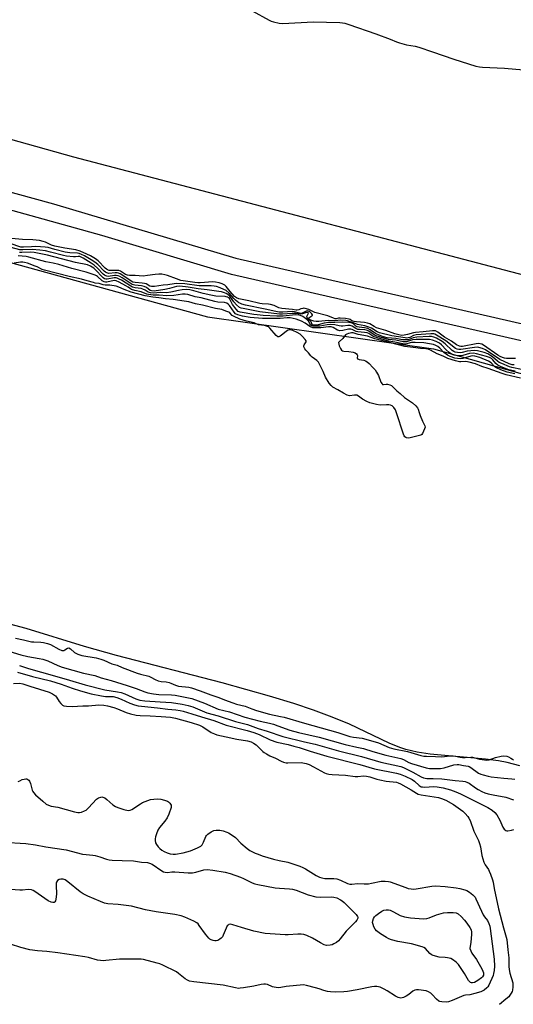
# Model space of a CAD drawing. Units: inches. Extents: x 1183768 to 1189768, y 509459 to 513460.
# Drawn here: x 1188368 to 1188590, y 511385 to 511830 of the extents above; entities that cross this region are included whole.
import ezdxf

# ---------------------------------------------------------------- set-up
doc = ezdxf.new("R2010")
doc.units = ezdxf.units.IN
doc.header["$MEASUREMENT"] = 0
for name, color, linetype in [('HYDRO-Stream Poly Centerlines', 142, 'Continuous'), ('HYDRO-Water Body', 4, 'Continuous'), ('NTRL-Farm Land', 3, 'Continuous'), ('TRANS-Road', 130, 'Continuous'), ('Undefined', 1, 'Continuous')]:
    doc.layers.add(name, color=color, linetype=linetype)

msp = doc.modelspace()

# ---------------------------------------------------------------- linework, layer by layer
at = {"layer": 'HYDRO-Stream Poly Centerlines'}
for points in [[(1188344.18, 511725.95, 0), (1188452.41, 511696.11, 0), (1188554.46, 511681.54, 0), (1188644.11, 511656.36, 0), (1188674.03, 511647.72, 0), (1188698.22, 511640.5, 0), (1188745.26, 511625.86, 0), (1188767.77, 511619.03, 0), (1188778.09, 511616.07, 0), (1188803.18, 511609.18, 0), (1188839.18, 511599.84, 0), (1188856.86, 511595.51, 0), (1188870.77, 511592.29, 0), (1188887.75, 511588.74, 0), (1188911.99, 511583.98, 0)], [(1188593.33, 511493.15, 0), (1188587.74, 511494.66, 0), (1188583.82, 511495.39, 0), (1188577.85, 511496.17, 0), (1188552.9, 511498.49, 0), (1188546.96, 511499.38, 0), (1188541.9, 511500.57, 0), (1188539.15, 511501.52, 0), (1188534.43, 511503.5, 0), (1188516.43, 511512.03, 0), (1188508.71, 511515.22, 0), (1188500.29, 511518.32, 0), (1188491.32, 511521.32, 0), (1188480.29, 511524.7, 0), (1188458.91, 511530.67, 0), (1188411.31, 511543.06, 0), (1188396.83, 511547.18, 0), (1188370.45, 511555.23, 0), (1188353.86, 511559.68, 0)]]:
    msp.add_polyline3d(points, dxfattribs=at)
at = {"layer": 'HYDRO-Water Body'}
for points in [[(1188344.18, 511725.95, 0), (1188452.41, 511696.11, 0), (1188554.46, 511681.54, 0), (1188644.11, 511656.36, 0), (1188674.03, 511647.72, 0), (1188698.22, 511640.5, 0), (1188745.26, 511625.86, 0), (1188767.77, 511619.03, 0), (1188778.09, 511616.07, 0), (1188803.18, 511609.18, 0), (1188839.18, 511599.84, 0), (1188856.86, 511595.51, 0), (1188870.77, 511592.29, 0), (1188887.75, 511588.74, 0), (1188911.99, 511583.98, 0)], [(1188593.33, 511493.15, 0), (1188587.74, 511494.66, 0), (1188583.82, 511495.39, 0), (1188577.85, 511496.17, 0), (1188552.9, 511498.49, 0), (1188546.96, 511499.38, 0), (1188541.9, 511500.57, 0), (1188539.15, 511501.52, 0), (1188534.43, 511503.5, 0), (1188516.43, 511512.03, 0), (1188508.71, 511515.22, 0), (1188500.29, 511518.32, 0), (1188491.32, 511521.32, 0), (1188480.29, 511524.7, 0), (1188458.91, 511530.67, 0), (1188411.31, 511543.06, 0), (1188396.83, 511547.18, 0), (1188370.45, 511555.23, 0), (1188353.86, 511559.68, 0)]]:
    msp.add_polyline3d(points, dxfattribs=at)
at = {"layer": 'NTRL-Farm Land'}
msp.add_lwpolyline([(1188903.77, 511644.86), (1188626.02, 511706.82), (1188392.03, 511768.23), (1188196.07, 511823.12)], dxfattribs=at)
at = {"layer": 'TRANS-Road'}
for points in [[(1188204.42, 511796.05, 0), (1188382.88, 511747.11, 0), (1188465.09, 511722.51, 0), (1188679.36, 511673.44, 0), (1188719.77, 511663.12, 0), (1188745.15, 511656.99, 0), (1188878.29, 511624.83, 0), (1189080.14, 511580.51, 0)], [(1189053.28, 511580.12, 0), (1188881.3, 511616.62, 0), (1188863.14, 511621.51, 0), (1188750.08, 511648.47, 0), (1188700.84, 511660.21, 0), (1188636.19, 511675.63, 0), (1188463.18, 511715.26, 0), (1188404.69, 511732.76, 0), (1188204.91, 511788.31, 0)]]:
    msp.add_polyline3d(points, dxfattribs=at)
at = {"layer": 'Undefined'}
for points, elevation in [([(1188472.58, 511834.26), (1188480.27, 511830.02), (1188481.08, 511829.66), (1188482.18, 511829.33), (1188484.71, 511828.78), (1188486.42, 511828.56), (1188500.08, 511829.37), (1188512.07, 511828.97), (1188513.26, 511828.89), (1188514.32, 511828.72), (1188516.24, 511828.16), (1188528.32, 511823.94), (1188534.9, 511821.53), (1188537.66, 511820.36), (1188539.06, 511819.86), (1188542.22, 511818.95), (1188546.12, 511818.33), (1188547.81, 511817.88), (1188554, 511815.86), (1188563.55, 511812.42), (1188573.54, 511809.3), (1188575.15, 511808.98), (1188576.53, 511808.79), (1188586.41, 511808.39), (1188598.57, 511807.33)], 192), ([(1188591.4, 511677.23), (1188587.41, 511677.23), (1188586.52, 511677.39), (1188585.53, 511677.7), (1188584.49, 511678.13), (1188583.51, 511678.71), (1188576.99, 511683.25), (1188576.23, 511683.66), (1188575.41, 511683.93), (1188574.55, 511684.01), (1188573.67, 511683.92), (1188567.48, 511682.72), (1188566.76, 511682.69), (1188566.13, 511682.79), (1188564.86, 511683.36), (1188562.54, 511685.05), (1188559.4, 511686.91), (1188556.37, 511689.11), (1188555.24, 511689.66), (1188553.99, 511689.74), (1188549.79, 511689.26), (1188546.22, 511689.03), (1188545.42, 511688.88), (1188542.62, 511688.04), (1188541.21, 511687.74), (1188540.16, 511687.7), (1188538.82, 511687.87), (1188536.99, 511688.31), (1188532.89, 511689.85), (1188528.69, 511691.13), (1188527.6, 511691.63), (1188525.67, 511692.84), (1188524.6, 511693.26), (1188523.18, 511693.54), (1188519.57, 511693.78), (1188518.57, 511693.92), (1188517.58, 511694.24), (1188516.82, 511694.81), (1188516.35, 511695.02), (1188514.66, 511695.34), (1188512.31, 511695.53), (1188511.49, 511695.45), (1188510.5, 511695.17), (1188509.96, 511695.2), (1188509.19, 511695.44), (1188506.68, 511696.5), (1188500.83, 511698.06), (1188498.09, 511699.32), (1188496.45, 511699.87), (1188495.89, 511699.93), (1188495.35, 511699.87), (1188494.55, 511699.62), (1188493.58, 511699.17), (1188492.89, 511699.02), (1188492.36, 511699.05), (1188490.72, 511699.35), (1188485.85, 511699.82), (1188484.58, 511700.11), (1188482.52, 511701.12), (1188480.81, 511701.64), (1188479.94, 511701.78), (1188477.08, 511701.96), (1188476.03, 511702.1), (1188470.97, 511703.23), (1188466.53, 511704.13), (1188465.39, 511704.63), (1188464.54, 511705.31), (1188462.6, 511707.48), (1188460.82, 511709.8), (1188460.23, 511710.37), (1188459.03, 511711.03), (1188457.65, 511711.44), (1188455.93, 511711.75), (1188454.78, 511711.84), (1188449.06, 511711.36), (1188447.93, 511711.36), (1188446.63, 511711.52), (1188440.31, 511712.53), (1188438.36, 511713.17), (1188434.33, 511714.71), (1188433.04, 511715.07), (1188431.8, 511715.27), (1188430.42, 511715.31), (1188428.75, 511715.24), (1188425.27, 511714.67), (1188423.33, 511714.48), (1188419.66, 511714.72), (1188417.08, 511714.73), (1188416.25, 511714.84), (1188415.38, 511715.2), (1188412.99, 511716.63), (1188412.24, 511716.92), (1188411.39, 511717.01), (1188408.45, 511716.92), (1188408, 511717.01), (1188407.26, 511717.3), (1188406.79, 511717.58), (1188406.14, 511718.12), (1188403.01, 511721.33), (1188401.77, 511722.24), (1188399.49, 511723.57), (1188397.84, 511724.41), (1188394.8, 511725.72), (1188392.83, 511726.4), (1188388, 511727.01), (1188383.41, 511728.03), (1188381.85, 511728.51), (1188379.25, 511729.79), (1188378.13, 511730.12), (1188376.42, 511730.49), (1188373.52, 511730.81), (1188368.78, 511730.94), (1188360.57, 511731.69)], 192), ([(1188593.76, 511668.4), (1188587.29, 511669.91), (1188585.39, 511670.43), (1188579.14, 511672.7), (1188576.29, 511673.6), (1188573.31, 511674.8), (1188570.58, 511675.63), (1188569.04, 511675.92), (1188566.81, 511675.75), (1188566.16, 511675.76), (1188564.29, 511676.16), (1188560.81, 511677.27), (1188558.8, 511678.25), (1188556.06, 511679.4), (1188553.05, 511681.05), (1188552.02, 511681.4), (1188550.94, 511681.56), (1188548.58, 511681.69), (1188546.48, 511682.02), (1188541.46, 511682.64), (1188534.49, 511684.4), (1188527.92, 511686.17), (1188524.57, 511687.31), (1188520.4, 511688.13), (1188518.14, 511688.78), (1188517.34, 511688.83), (1188516.73, 511688.75), (1188515.96, 511688.54), (1188515.25, 511688.23), (1188514.72, 511687.86), (1188513.4, 511686.31), (1188511.93, 511684.99), (1188511.56, 511684.39), (1188511.59, 511683.67), (1188511.85, 511682.92), (1188512.46, 511681.68), (1188512.91, 511681.04), (1188513.35, 511680.7), (1188513.86, 511680.56), (1188516.17, 511680.44), (1188518.11, 511680.08), (1188518.99, 511679.8), (1188519.68, 511679.37), (1188519.96, 511678.96), (1188520.01, 511678.53), (1188519.94, 511677.45), (1188520.04, 511677.14), (1188520.18, 511677.02), (1188520.81, 511676.81), (1188522.99, 511676.53), (1188523.77, 511676.21), (1188524.47, 511675.75), (1188525.29, 511675.02), (1188527.06, 511673.17), (1188527.99, 511672.1), (1188528.73, 511671.11), (1188529.64, 511669.57), (1188530.68, 511666.58), (1188531.17, 511665.72), (1188531.42, 511665.55), (1188531.79, 511665.49), (1188533.07, 511665.67), (1188533.69, 511665.62), (1188534.65, 511665.34), (1188535.37, 511665), (1188536.07, 511664.42), (1188537.78, 511662.62), (1188539.31, 511661.43), (1188541.32, 511659.69), (1188544.94, 511657.23), (1188546.49, 511655.87), (1188547.23, 511655), (1188547.5, 511654.4), (1188547.89, 511652.82), (1188548.37, 511651.49), (1188549.5, 511648.87), (1188550.56, 511646.76), (1188550.57, 511646.18), (1188550.35, 511645.41), (1188549.41, 511643.35), (1188549.12, 511642.91), (1188548.67, 511642.53), (1188546.9, 511642.21), (1188543.81, 511641.34), (1188543.01, 511641.28), (1188542.28, 511641.39), (1188541.85, 511641.58), (1188541.5, 511641.9), (1188541.21, 511642.32), (1188540.85, 511643.08), (1188537.72, 511652.67), (1188537.19, 511654.05), (1188536.47, 511655.15), (1188535.67, 511655.85), (1188534.97, 511656.18), (1188534.24, 511656.32), (1188533.17, 511656.35), (1188530.33, 511656.22), (1188528.59, 511656.5), (1188525.72, 511657.27), (1188524.35, 511657.81), (1188522.27, 511658.91), (1188520.47, 511660.26), (1188519.79, 511660.64), (1188519.35, 511660.73), (1188518.8, 511660.72), (1188516.48, 511660.44), (1188515.44, 511660.65), (1188513.71, 511661.5), (1188511.22, 511663.07), (1188509.02, 511664.32), (1188508.14, 511664.97), (1188507.29, 511666.07), (1188505.66, 511668.82), (1188504.51, 511671.4), (1188502.46, 511675.55), (1188501.74, 511676.28), (1188499.62, 511677.81), (1188498.97, 511678.37), (1188497.92, 511679.79), (1188496.68, 511681.04), (1188496.24, 511681.67), (1188495.9, 511682.46), (1188495.84, 511682.99), (1188495.96, 511683.38), (1188496.84, 511684.75), (1188496.83, 511685.2), (1188496.5, 511685.81), (1188495.25, 511687.24), (1188494.15, 511688.25), (1188492.8, 511689.02), (1188490.94, 511689.86), (1188489.79, 511690.15), (1188489.24, 511690.13), (1188488.75, 511689.98), (1188488.09, 511689.56), (1188486.37, 511688.16), (1188485.14, 511687.35), (1188484.52, 511687.04), (1188484.11, 511687.07), (1188483.35, 511687.68), (1188480.54, 511690.93), (1188479.92, 511691.47), (1188479.45, 511691.73), (1188478.12, 511692.11), (1188475.36, 511692.5), (1188473.37, 511693.31), (1188469.97, 511694.08), (1188467, 511694.95), (1188464.06, 511696.29), (1188463.51, 511696.69), (1188462.41, 511697.87), (1188461.98, 511698.18), (1188460.56, 511698.63), (1188458.78, 511699.34), (1188455.98, 511699.79), (1188450.1, 511701.38), (1188446.9, 511701.98), (1188443.89, 511702.77), (1188441.87, 511703.21), (1188436.78, 511703.96), (1188433.35, 511704.14), (1188430.44, 511704.59), (1188427.71, 511704.9), (1188424.18, 511705.53), (1188417.84, 511707.24), (1188414.66, 511708.47), (1188412.33, 511709.48), (1188411.07, 511709.86), (1188408.26, 511710.41), (1188406.18, 511710.38), (1188405.27, 511710.49), (1188403.48, 511711.15), (1188401.68, 511711.34), (1188400.84, 511711.51), (1188398, 511712.25), (1188395.38, 511713.1), (1188389.91, 511714.32), (1188378.78, 511717.12), (1188377.63, 511717.51), (1188375.45, 511718.61), (1188374.46, 511719.02), (1188371.02, 511720.26), (1188369.68, 511720.63), (1188368.92, 511720.73), (1188367.98, 511720.75), (1188365.09, 511720.27)], 182), ([(1188365.7, 511550.81), (1188369.21, 511550.11), (1188372.85, 511549.26), (1188373.94, 511549.17), (1188377.02, 511549.13), (1188378.34, 511548.93), (1188380.13, 511548.46), (1188381.43, 511548), (1188385.25, 511545.88), (1188386.53, 511545.35), (1188387.03, 511545.3), (1188387.48, 511545.37), (1188387.92, 511545.57), (1188389.16, 511546.37), (1188389.78, 511546.47), (1188390.42, 511546.11), (1188392.32, 511544.35), (1188393.78, 511543.63), (1188395.66, 511543.08), (1188402.12, 511541.98), (1188404.22, 511541.45), (1188405.53, 511540.94), (1188409.17, 511539.29), (1188411.54, 511538.62), (1188413.79, 511537.62), (1188420.63, 511535.08), (1188422.14, 511534.6), (1188425.9, 511533.68), (1188426.83, 511533.24), (1188428.77, 511532.14), (1188430.1, 511531.61), (1188431.41, 511531.31), (1188433.66, 511531.12), (1188435.04, 511530.89), (1188435.85, 511530.61), (1188437.97, 511529.61), (1188439.19, 511529.22), (1188443.91, 511528.68), (1188445.09, 511528.43), (1188449.06, 511527.06), (1188453.78, 511525.22), (1188457.51, 511524.08), (1188460, 511523.02), (1188463.83, 511521.6), (1188465.4, 511521.11), (1188469.37, 511520.14), (1188472.31, 511518.94), (1188474.43, 511518.25), (1188480.41, 511516.5), (1188485.34, 511515.55), (1188486.96, 511515.17), (1188496.18, 511512.44), (1188511.22, 511508.19), (1188516.69, 511506.52), (1188518.24, 511506.18), (1188522.23, 511505.7), (1188528.06, 511504.11), (1188529.62, 511503.57), (1188534.44, 511501.49), (1188536.42, 511500.86), (1188542.63, 511499.62), (1188548.73, 511497.85), (1188550.06, 511497.6), (1188551.2, 511497.5), (1188555.3, 511497.44), (1188558.07, 511497.22), (1188561.98, 511497.7), (1188563.25, 511497.74), (1188564.37, 511497.61), (1188566.39, 511497.14), (1188567.47, 511496.99), (1188568.77, 511496.97), (1188571.24, 511497.13), (1188572.02, 511497.09), (1188575.21, 511496.25), (1188577.45, 511495.85), (1188578.56, 511495.76), (1188579.61, 511495.91), (1188582.36, 511496.93), (1188584.97, 511497.6), (1188586.13, 511497.75), (1188587.5, 511497.54), (1188588.31, 511497.24), (1188589.35, 511496.68), (1188590.07, 511496.19), (1188590.53, 511495.73)], 182), ([(1188356.08, 511546.91), (1188368.03, 511543.31), (1188371.18, 511542.6), (1188376.32, 511541.75), (1188378, 511541.35), (1188380.19, 511540.63), (1188384.71, 511538.5), (1188386.65, 511537.79), (1188396.41, 511535.11), (1188401.42, 511534.02), (1188404.32, 511533.02), (1188408.81, 511531.79), (1188416.07, 511529.49), (1188420.13, 511528.15), (1188423.99, 511526.7), (1188425.47, 511526.24), (1188427.93, 511525.73), (1188430.44, 511525.37), (1188436.12, 511525.23), (1188437.8, 511525.1), (1188445.31, 511523.59), (1188450.98, 511521.59), (1188457.2, 511518.87), (1188462.28, 511517.57), (1188469.22, 511515.25), (1188476.09, 511513.36), (1188480.4, 511512.47), (1188482.08, 511512.05), (1188484.18, 511511.34), (1188489.52, 511509.37), (1188493.4, 511508.2), (1188502.8, 511506.09), (1188514.53, 511502.88), (1188519.75, 511501.66), (1188522.83, 511501.02), (1188526.98, 511499.7), (1188532.94, 511497.95), (1188539.65, 511496.48), (1188540.86, 511496.07), (1188543.3, 511494.78), (1188544.48, 511494.29), (1188551.11, 511492.37), (1188552.53, 511492.06), (1188553.67, 511491.94), (1188557.61, 511491.97), (1188559.19, 511492.27), (1188563.53, 511493.62), (1188565.03, 511493.85), (1188565.8, 511493.78), (1188567.88, 511493.32), (1188570.07, 511493), (1188570.54, 511492.83), (1188571.26, 511492.42), (1188574.76, 511489.91), (1188575.75, 511489.42), (1188576.79, 511489.07), (1188579.06, 511488.52), (1188580.49, 511488.27), (1188586.16, 511487.64), (1188589.74, 511487.37), (1188591.14, 511487.15)], 184), ([(1188366.59, 511535.51), (1188373.34, 511533.57), (1188381.42, 511531.57), (1188383.89, 511530.89), (1188386.27, 511530.1), (1188391.31, 511528.22), (1188394.95, 511527.07), (1188399.83, 511525.78), (1188404.42, 511524.84), (1188406.31, 511524.6), (1188409.8, 511524.46), (1188411.48, 511524.15), (1188413.39, 511523.36), (1188417.27, 511521.45), (1188419.4, 511520.72), (1188421.05, 511520.34), (1188422.59, 511520.09), (1188429.83, 511519.37), (1188434.42, 511518.8), (1188438.04, 511518.52), (1188440, 511518.24), (1188441.39, 511517.92), (1188445.25, 511516.75), (1188449.66, 511515.28), (1188455.24, 511513.71), (1188460.85, 511511.63), (1188470.31, 511509.17), (1188473.26, 511508.29), (1188475.66, 511507.4), (1188480.67, 511504.96), (1188483.68, 511503.89), (1188488.74, 511502.79), (1188491.26, 511502.14), (1188493.76, 511501.43), (1188498.67, 511499.83), (1188506.27, 511497.63), (1188521.1, 511493.8), (1188527.82, 511491.88), (1188537.67, 511489.92), (1188539.39, 511489.49), (1188541.54, 511488.58), (1188544.83, 511486.97), (1188545.88, 511486.21), (1188547.95, 511484.34), (1188548.88, 511483.79), (1188549.42, 511483.67), (1188550.28, 511483.61), (1188554.63, 511483.8), (1188556.06, 511483.74), (1188558.73, 511483.3), (1188562.14, 511482.36), (1188564.5, 511481.48), (1188566.6, 511480.52), (1188579, 511474.35), (1188580.88, 511473.2), (1188582.12, 511472.09), (1188583.01, 511471.04), (1188584.33, 511468.61), (1188585.65, 511465.45), (1188586.27, 511464.61), (1188587.05, 511464.01), (1188587.51, 511463.86), (1188588.02, 511463.83), (1188589.61, 511464.09), (1188590.7, 511464.51)], 188), ([(1188367.41, 511538.59), (1188371.54, 511537.24), (1188383.2, 511533.81), (1188390.06, 511531.92), (1188397.06, 511529.79), (1188406, 511527.55), (1188411.69, 511526.71), (1188413.4, 511526.31), (1188415.05, 511525.7), (1188419.94, 511523.46), (1188421.72, 511522.83), (1188423.98, 511522.56), (1188430.92, 511522.08), (1188436.14, 511521.83), (1188440.86, 511521.05), (1188443.61, 511520.47), (1188445.73, 511519.79), (1188452.12, 511517.12), (1188457.14, 511515.73), (1188464.94, 511513.24), (1188470.47, 511511.86), (1188475.19, 511510.07), (1188479.28, 511508.89), (1188486.38, 511506.51), (1188496.22, 511504.04), (1188501.03, 511502.92), (1188511.51, 511499.93), (1188521.88, 511497.36), (1188530.61, 511494.89), (1188539.69, 511492.95), (1188540.84, 511492.48), (1188545.14, 511490.36), (1188548.83, 511488.18), (1188549.89, 511487.74), (1188551.33, 511487.55), (1188554.32, 511487.55), (1188558.1, 511487.3), (1188564.17, 511486.61), (1188567.61, 511486.3), (1188568.73, 511486.12), (1188569.49, 511485.84), (1188570.44, 511485.3), (1188573.3, 511483.31), (1188574.52, 511482.56), (1188576.26, 511481.61), (1188577.53, 511481.06), (1188579.13, 511480.57), (1188581.31, 511480.04), (1188587.09, 511479.09), (1188590.53, 511477.91)], 186), ([(1188366.8, 511486.05), (1188367.57, 511486.5), (1188368.66, 511486.98), (1188369.5, 511487.25), (1188370.32, 511487.36), (1188370.8, 511487.27), (1188371.24, 511487.05), (1188371.63, 511486.68), (1188371.95, 511486.21), (1188372.35, 511485.18), (1188373.1, 511482.23), (1188373.42, 511481.58), (1188373.72, 511481.16), (1188374.74, 511480.13), (1188377.99, 511477.18), (1188379.57, 511475.92), (1188380.6, 511475.42), (1188381.7, 511475.05), (1188384.71, 511474.47), (1188392.31, 511472.44), (1188393.73, 511472.13), (1188394.59, 511472.12), (1188395.44, 511472.3), (1188396.82, 511472.8), (1188397.59, 511473.21), (1188398.67, 511474.19), (1188402.26, 511478.17), (1188403.17, 511478.82), (1188404.15, 511479.12), (1188404.66, 511479.16), (1188405.14, 511479.09), (1188405.96, 511478.72), (1188406.88, 511477.99), (1188409.54, 511475.61), (1188410.74, 511474.8), (1188411.82, 511474.38), (1188414.62, 511473.52), (1188416.57, 511473.05), (1188417.37, 511473.11), (1188418.13, 511473.45), (1188422.02, 511476.04), (1188422.95, 511476.57), (1188424.26, 511477.1), (1188426.68, 511477.92), (1188428.04, 511478.2), (1188429.94, 511478.28), (1188431.23, 511478.15), (1188432.91, 511477.73), (1188434.24, 511477.22), (1188434.73, 511476.9), (1188435.37, 511476.33), (1188435.71, 511475.91), (1188435.93, 511475.44), (1188435.96, 511474.94), (1188435.88, 511474.41), (1188434.88, 511471.35), (1188434.18, 511469.77), (1188433.06, 511468.22), (1188430.74, 511465.4), (1188429.99, 511464.18), (1188429.29, 511462.53), (1188428.81, 511461.11), (1188428.68, 511460.28), (1188428.72, 511459.47), (1188428.93, 511458.43), (1188429.27, 511457.69), (1188430.07, 511456.58), (1188430.85, 511455.78), (1188431.79, 511455.08), (1188432.81, 511454.49), (1188434.18, 511453.91), (1188435.55, 511453.47), (1188436.82, 511453.25), (1188437.88, 511453.25), (1188441.34, 511453.89), (1188443.02, 511454.28), (1188444.61, 511454.76), (1188447.84, 511456.09), (1188449.29, 511456.91), (1188449.97, 511457.57), (1188450.6, 511458.67), (1188451.56, 511461.28), (1188451.84, 511461.73), (1188452.45, 511462.33), (1188453.94, 511463.31), (1188455.26, 511463.97), (1188456.32, 511464.15), (1188457.94, 511464.07), (1188459.37, 511463.78), (1188461.09, 511463.29), (1188461.9, 511462.96), (1188462.64, 511462.53), (1188464.94, 511460.78), (1188467.44, 511458.22), (1188470.32, 511455.79), (1188471.52, 511454.98), (1188473.87, 511453.78), (1188475.19, 511453.22), (1188476.99, 511452.58), (1188482.1, 511451.07), (1188484.69, 511450.43), (1188488.66, 511449.66), (1188494.07, 511447.93), (1188495.38, 511447.34), (1188496.65, 511446.67), (1188501.45, 511443.59), (1188502.9, 511442.89), (1188503.91, 511442.55), (1188505.37, 511442.37), (1188509.37, 511442.28), (1188510.69, 511442.11), (1188512.48, 511441.53), (1188515.57, 511440.07), (1188516.67, 511439.81), (1188517.52, 511439.81), (1188520.09, 511440.06), (1188523.15, 511439.88), (1188525.01, 511439.91), (1188526.44, 511440.13), (1188530.78, 511441.08), (1188531.66, 511441.17), (1188532.55, 511441.16), (1188534.03, 511441.02), (1188534.9, 511440.84), (1188541.84, 511438.17), (1188542.95, 511437.84), (1188544.34, 511437.62), (1188545.45, 511437.54), (1188546.61, 511437.63), (1188553.59, 511438.91), (1188555.32, 511439.05), (1188559.62, 511438.67), (1188564.61, 511438.07), (1188566.31, 511437.78), (1188568.49, 511437.23), (1188569.5, 511436.84), (1188570.65, 511436.17), (1188572.2, 511434.87), (1188573.18, 511433.84), (1188573.58, 511433.17), (1188574.41, 511431.1), (1188576.85, 511425.86), (1188577.42, 511424.91), (1188578.85, 511423.28), (1188579.46, 511421.97), (1188579.79, 511420.83), (1188579.99, 511419.67), (1188581.77, 511405.88), (1188581.97, 511402.71), (1188581.81, 511400.72), (1188581.54, 511399.32), (1188581.28, 511398.48), (1188579.39, 511394.12), (1188578.96, 511393.41), (1188578.48, 511392.85), (1188577.24, 511391.84), (1188575.82, 511391.11), (1188573.04, 511390.32), (1188570.8, 511389.79), (1188568.89, 511389.6), (1188568.04, 511389.44), (1188566.99, 511389.04), (1188562.84, 511387.14), (1188561.25, 511386.6), (1188560.15, 511386.4), (1188558.14, 511386.55), (1188557.3, 511386.72), (1188556.78, 511386.92), (1188555.73, 511387.72), (1188553.81, 511389.86), (1188553.17, 511390.46), (1188552.21, 511391.1), (1188551.13, 511391.49), (1188547.62, 511391.96), (1188546.75, 511392), (1188545.97, 511391.89), (1188545.11, 511391.46), (1188543.24, 511389.84), (1188542.05, 511389.08), (1188540.79, 511388.48), (1188540.3, 511388.34), (1188539.58, 511388.29), (1188538.49, 511388.53), (1188537.18, 511389.1), (1188533.49, 511391.61), (1188532.2, 511392.35), (1188530.27, 511393.15), (1188528.85, 511393.46), (1188527.7, 511393.48), (1188526.55, 511393.37), (1188519.98, 511392.02), (1188515.56, 511391.27), (1188513.97, 511391.13), (1188510.11, 511390.99), (1188507.88, 511391.04), (1188506.5, 511391.23), (1188504.86, 511391.67), (1188502.84, 511392.42), (1188501.14, 511392.93), (1188497.11, 511394), (1188495.67, 511394.21), (1188494.23, 511394.16), (1188489.33, 511393.7), (1188487.9, 511393.5), (1188485.41, 511392.99), (1188484.32, 511392.93), (1188482.43, 511393.18), (1188481.67, 511393.43), (1188479.41, 511394.37), (1188478.6, 511394.57), (1188477.77, 511394.63), (1188476.64, 511394.47), (1188473.23, 511393.7), (1188468.6, 511392.87), (1188467.16, 511392.68), (1188466.31, 511392.67), (1188464.92, 511392.91), (1188459.35, 511394.17), (1188446.19, 511395.62), (1188444.28, 511395.96), (1188443.25, 511396.39), (1188442.28, 511396.95), (1188439.29, 511399.4), (1188438.33, 511400.08), (1188432.16, 511403.09), (1188430.79, 511403.69), (1188429.68, 511404.08), (1188423.44, 511405.76), (1188422.45, 511405.89), (1188421.27, 511405.93), (1188412.64, 511405.87), (1188406.44, 511405.21), (1188405.25, 511405.15), (1188404.1, 511405.2), (1188402.7, 511405.45), (1188398.66, 511406.62), (1188396.96, 511406.95), (1188384.74, 511408.75), (1188379.78, 511409.33), (1188375.59, 511409.56), (1188372.12, 511410.04), (1188368, 511411.07), (1188363.36, 511412.67)], 192), ([(1188360.22, 511458.75), (1188370.36, 511458.05), (1188374.72, 511457.49), (1188379.39, 511456.66), (1188388.54, 511455.21), (1188395.88, 511453.31), (1188397.52, 511453.11), (1188400.51, 511452.89), (1188401.61, 511452.71), (1188403.8, 511452.15), (1188406.8, 511450.96), (1188407.91, 511450.68), (1188409.37, 511450.56), (1188413.79, 511450.38), (1188418.88, 511450.27), (1188422.56, 511449.72), (1188425.31, 511449.5), (1188426.09, 511449.28), (1188427.31, 511448.72), (1188431.71, 511445.7), (1188432.49, 511445.32), (1188433.26, 511445.12), (1188434.34, 511445.06), (1188436.24, 511445.27), (1188437.57, 511445.31), (1188443.62, 511444.85), (1188445.52, 511444.86), (1188447.14, 511445.1), (1188450.73, 511446.15), (1188452.26, 511446.34), (1188454.7, 511446.09), (1188460.4, 511445.1), (1188462.66, 511444.52), (1188467.31, 511442.88), (1188468.65, 511442.31), (1188472.53, 511440.41), (1188473.78, 511439.95), (1188475.06, 511439.61), (1188482.9, 511438.06), (1188484.82, 511437.86), (1188489.41, 511437.59), (1188490.8, 511437.41), (1188492.33, 511436.96), (1188497.79, 511434.88), (1188501.22, 511434.03), (1188503.21, 511433.89), (1188508.28, 511434.04), (1188509.38, 511433.91), (1188510.74, 511433.53), (1188512.44, 511432.73), (1188513.13, 511432.22), (1188514.01, 511431.42), (1188519.55, 511426), (1188520.12, 511425.18), (1188520.22, 511424.83), (1188520.2, 511424.43), (1188519.81, 511423.53), (1188519.19, 511422.66), (1188515.04, 511418.45), (1188512.22, 511415), (1188511.45, 511414.15), (1188510.58, 511413.45), (1188509.37, 511412.72), (1188508.61, 511412.37), (1188507.8, 511412.16), (1188506.1, 511412.09), (1188505, 511412.36), (1188503.43, 511413.17), (1188499.76, 511415.32), (1188497.14, 511416.53), (1188495.78, 511416.96), (1188494.61, 511417.11), (1188493.13, 511417.16), (1188488.81, 511416.87), (1188487.35, 511416.84), (1188478.41, 511417.4), (1188473.28, 511418.55), (1188467.67, 511420.21), (1188463.83, 511421.43), (1188462.77, 511421.65), (1188462.05, 511421.54), (1188461.63, 511421.25), (1188461.29, 511420.86), (1188460.79, 511419.87), (1188459.47, 511416.67), (1188459.05, 511415.98), (1188458.56, 511415.38), (1188457.97, 511414.85), (1188457.01, 511414.31), (1188456.24, 511414.09), (1188455.7, 511414.1), (1188454.88, 511414.26), (1188454.08, 511414.53), (1188453.34, 511414.92), (1188452.92, 511415.29), (1188451.48, 511417.08), (1188448.66, 511421.1), (1188448.1, 511421.75), (1188447.57, 511422.21), (1188446.15, 511423.03), (1188442.09, 511424.77), (1188440.44, 511425.36), (1188437.67, 511426.06), (1188429.14, 511427.2), (1188424.36, 511428.19), (1188418.06, 511429.74), (1188411.95, 511430.49), (1188407.34, 511430.83), (1188405.88, 511431.15), (1188404.04, 511431.86), (1188398.37, 511434.28), (1188396.23, 511435.31), (1188394.8, 511436.35), (1188389.24, 511440.84), (1188388.02, 511441.63), (1188387.1, 511441.97), (1188386.07, 511442.02), (1188385.32, 511441.82), (1188384.66, 511441.35), (1188384.19, 511440.7), (1188384.05, 511440.18), (1188384, 511439.34), (1188384.13, 511435.22), (1188383.88, 511432.93), (1188383.67, 511432.16), (1188383.42, 511431.76), (1188383.09, 511431.53), (1188382.48, 511431.41), (1188381.7, 511431.61), (1188380.39, 511432.28), (1188374.38, 511436.43), (1188373.64, 511436.87), (1188372.89, 511437.17), (1188371.39, 511437.33), (1188368.79, 511437.09), (1188367.64, 511437.06), (1188363.35, 511437.28)], 194)]:
    msp.add_lwpolyline(points, dxfattribs=dict(at, elevation=elevation))
at = {"layer": 'Undefined', "elevation": 194}
msp.add_lwpolyline([(1188549.92, 511424.13), (1188551.34, 511424.23), (1188552.46, 511424.47), (1188555.75, 511425.84), (1188557.84, 511426.54), (1188558.98, 511426.74), (1188560.74, 511426.88), (1188563.27, 511426.89), (1188564.61, 511426.73), (1188565.6, 511426.31), (1188566.87, 511425.2), (1188568.43, 511423.51), (1188569.51, 511422.11), (1188570.86, 511420.16), (1188571.34, 511419.14), (1188571.59, 511418.1), (1188571.6, 511416.96), (1188571.23, 511413.5), (1188570.8, 511410.6), (1188571.76, 511408.59), (1188573.81, 511405.66), (1188576.21, 511401.55), (1188576.72, 511400.5), (1188576.92, 511399.71), (1188576.91, 511398.69), (1188576.6, 511397.91), (1188576.14, 511397.38), (1188574.48, 511396.15), (1188572.96, 511395.29), (1188572.07, 511395.12), (1188571.63, 511395.18), (1188571.18, 511395.36), (1188570.6, 511395.81), (1188570.27, 511396.22), (1188568.43, 511399.37), (1188565.69, 511403.46), (1188564.67, 511404.5), (1188562.97, 511405.71), (1188562.19, 511406.1), (1188560.8, 511406.48), (1188559.7, 511406.64), (1188557.03, 511406.79), (1188555.37, 511407.17), (1188553.77, 511407.69), (1188553.28, 511407.93), (1188552.75, 511408.35), (1188550.8, 511410.69), (1188550.11, 511411.14), (1188549.3, 511411.46), (1188544.48, 511412.8), (1188538.23, 511413.77), (1188535.51, 511414.56), (1188534.19, 511415.05), (1188533.18, 511415.61), (1188530.47, 511417.36), (1188529.26, 511418.17), (1188528.6, 511418.72), (1188528.07, 511419.4), (1188527.52, 511420.45), (1188527.09, 511421.55), (1188526.92, 511422.39), (1188527.02, 511423.18), (1188527.38, 511424.22), (1188527.8, 511424.93), (1188528.36, 511425.54), (1188529.52, 511426.47), (1188531, 511427.48), (1188531.95, 511427.92), (1188532.98, 511428.15), (1188534.05, 511428.12), (1188534.84, 511427.92), (1188536.39, 511427.22), (1188539.41, 511425.61), (1188541.38, 511425), (1188544, 511424.47)], close=True, dxfattribs=at)
at = {"layer": 'Undefined'}
for points in [[(1188590.82, 511674.3, 190), (1188589.96, 511674.39, 190), (1188588.64, 511674.86, 190), (1188584.39, 511676.85, 190), (1188577.93, 511681.22, 190), (1188576.59, 511681.76, 190), (1188574.9, 511682.2, 190), (1188574.05, 511682.32, 190), (1188572.92, 511682.27, 190), (1188566.78, 511681.26, 190), (1188565.9, 511681.28, 190), (1188565.15, 511681.43, 190), (1188564.4, 511681.72, 190), (1188563.67, 511682.19, 190), (1188561.37, 511684.17, 190), (1188559.93, 511685.2, 190), (1188555.78, 511687.84, 190), (1188555.05, 511688.19, 190), (1188554.55, 511688.33, 190), (1188553.14, 511688.4, 190), (1188546.53, 511687.95, 190), (1188545.34, 511687.65, 190), (1188543.65, 511686.79, 190), (1188542.99, 511686.54, 190), (1188542.33, 511686.46, 190), (1188541.54, 511686.5, 190), (1188535.54, 511687.51, 190), (1188530.06, 511688.89, 190), (1188528.98, 511689.32, 190), (1188526.35, 511690.89, 190), (1188524.78, 511691.54, 190), (1188523.4, 511691.92, 190), (1188520.02, 511692.57, 190), (1188518.29, 511693.42, 190), (1188516.74, 511693.75, 190), (1188515.55, 511694.23, 190), (1188514.76, 511694.41, 190), (1188512.57, 511694.59, 190), (1188509.82, 511694.31, 190), (1188506.89, 511694.42, 190), (1188502.59, 511693.96, 190), (1188501.46, 511693.99, 190), (1188500.33, 511694.14, 190), (1188499.52, 511694.38, 190), (1188498.78, 511694.7, 190), (1188498.38, 511694.96, 190), (1188498.17, 511695.22, 190), (1188498.12, 511695.47, 190), (1188498.25, 511695.74, 190), (1188498.55, 511695.98, 190), (1188499.52, 511696.53, 190), (1188499.72, 511696.79, 190), (1188499.73, 511696.94, 190), (1188499.45, 511697.47, 190), (1188498.73, 511698.18, 190), (1188498.29, 511698.48, 190), (1188497.61, 511698.72, 190), (1188496.9, 511698.67, 190), (1188495.17, 511697.76, 190), (1188494.55, 511697.59, 190), (1188493.82, 511697.66, 190), (1188491.63, 511698.3, 190), (1188490.52, 511698.43, 190), (1188486.34, 511698.2, 190), (1188484.76, 511698.23, 190), (1188483.14, 511698.49, 190), (1188478.38, 511699.54, 190), (1188469.48, 511701.33, 190), (1188467.78, 511701.76, 190), (1188467.2, 511702.01, 190), (1188466.52, 511702.42, 190), (1188465.03, 511703.59, 190), (1188464.24, 511704.36, 190), (1188462.09, 511706.81, 190), (1188460.71, 511707.9, 190), (1188459.67, 511708.44, 190), (1188458, 511709.12, 190), (1188456.37, 511709.7, 190), (1188455.41, 511709.93, 190), (1188454.06, 511710.03, 190), (1188448.55, 511710.02, 190), (1188442.16, 511710.93, 190), (1188438.42, 511711.07, 190), (1188437.26, 511711.01, 190), (1188434.39, 511710.56, 190), (1188432.26, 511710.42, 190), (1188428.36, 511709.73, 190), (1188427.03, 511709.71, 190), (1188426.3, 511709.97, 190), (1188424.66, 511710.93, 190), (1188423.94, 511711.18, 190), (1188422.82, 511711.33, 190), (1188419.67, 511711.52, 190), (1188418.62, 511711.76, 190), (1188417.4, 511712.44, 190), (1188414.16, 511714.75, 190), (1188412.9, 511715.45, 190), (1188412.12, 511715.77, 190), (1188411.57, 511715.88, 190), (1188410.7, 511715.9, 190), (1188407.86, 511715.66, 190), (1188407.32, 511715.75, 190), (1188406.84, 511715.93, 190), (1188406.35, 511716.21, 190), (1188405.75, 511716.71, 190), (1188402.82, 511719.73, 190), (1188401.51, 511720.82, 190), (1188399.83, 511721.87, 190), (1188396.74, 511723.59, 190), (1188395.44, 511724.23, 190), (1188394.41, 511724.61, 190), (1188393.61, 511724.76, 190), (1188390.22, 511724.99, 190), (1188388.09, 511725.28, 190), (1188383.38, 511726.46, 190), (1188380.42, 511727.31, 190), (1188378.99, 511727.57, 190), (1188374.83, 511727.78, 190), (1188372.81, 511727.74, 190), (1188369.31, 511727.49, 190), (1188368.06, 511727.56, 190), (1188363.19, 511729.14, 190)], [(1188594.19, 511672.24, 188), (1188589.72, 511673.12, 188), (1188588.7, 511673.41, 188), (1188585.19, 511674.91, 188), (1188584.06, 511675.5, 188), (1188583.37, 511675.98, 188), (1188581.06, 511677.94, 188), (1188579.89, 511678.78, 188), (1188578.91, 511679.35, 188), (1188577.28, 511679.92, 188), (1188574.2, 511680.73, 188), (1188573.06, 511680.87, 188), (1188571.32, 511680.75, 188), (1188569.58, 511680.49, 188), (1188567.34, 511679.96, 188), (1188566.59, 511679.86, 188), (1188565.21, 511679.9, 188), (1188564.14, 511680.09, 188), (1188563.52, 511680.36, 188), (1188562.85, 511680.83, 188), (1188559.61, 511683.83, 188), (1188558.25, 511684.88, 188), (1188555.79, 511686.39, 188), (1188554.51, 511686.93, 188), (1188553.52, 511687.11, 188), (1188552.47, 511687.15, 188), (1188546.85, 511686.89, 188), (1188545.29, 511686.61, 188), (1188542.89, 511685.72, 188), (1188541.9, 511685.61, 188), (1188540.46, 511685.73, 188), (1188537.42, 511686.31, 188), (1188533.48, 511686.63, 188), (1188531.87, 511687.08, 188), (1188528.88, 511688.19, 188), (1188528.16, 511688.59, 188), (1188525.81, 511690.24, 188), (1188524.81, 511690.73, 188), (1188523.25, 511691.13, 188), (1188520.78, 511691.37, 188), (1188519.98, 511691.54, 188), (1188519.3, 511691.91, 188), (1188518.43, 511692.79, 188), (1188518, 511693.1, 188), (1188517.2, 511693.34, 188), (1188516.13, 511693.48, 188), (1188513.11, 511693.63, 188), (1188509.88, 511693.48, 188), (1188506.92, 511693.45, 188), (1188504.96, 511693.16, 188), (1188502.3, 511692.45, 188), (1188500.86, 511692.25, 188), (1188500.09, 511692.25, 188), (1188499.78, 511692.34, 188), (1188499.57, 511692.53, 188), (1188499.32, 511693.37, 188), (1188499.12, 511693.75, 188), (1188497.82, 511694.94, 188), (1188497.37, 511695.58, 188), (1188497.25, 511696.04, 188), (1188497.28, 511696.27, 188), (1188497.91, 511697.69, 188), (1188497.88, 511697.91, 188), (1188497.67, 511698.04, 188), (1188497.1, 511697.99, 188), (1188495.31, 511697.49, 188), (1188494.35, 511697.33, 188), (1188492.03, 511697.55, 188), (1188490.64, 511697.57, 188), (1188486.27, 511697.23, 188), (1188484.8, 511697.21, 188), (1188475.96, 511698.28, 188), (1188468.41, 511699.76, 188), (1188467.55, 511700.01, 188), (1188466.84, 511700.35, 188), (1188465.46, 511701.47, 188), (1188464.18, 511702.88, 188), (1188462.4, 511705.37, 188), (1188461.58, 511706.16, 188), (1188460.85, 511706.58, 188), (1188460.05, 511706.9, 188), (1188458.64, 511707.3, 188), (1188457.49, 511707.54, 188), (1188452.24, 511708.3, 188), (1188448.13, 511708.77, 188), (1188443.69, 511709.52, 188), (1188439.92, 511709.86, 188), (1188438.42, 511709.74, 188), (1188435.14, 511708.89, 188), (1188433.11, 511708.47, 188), (1188428.3, 511707.73, 188), (1188427.13, 511707.74, 188), (1188426.49, 511707.97, 188), (1188424.86, 511709.24, 188), (1188423.75, 511709.83, 188), (1188422.61, 511710.07, 188), (1188419.53, 511710.32, 188), (1188418.38, 511710.68, 188), (1188417.37, 511711.28, 188), (1188413.83, 511713.67, 188), (1188412.81, 511714.25, 188), (1188412.01, 511714.59, 188), (1188411.18, 511714.78, 188), (1188410.32, 511714.78, 188), (1188407.44, 511714.34, 188), (1188406.89, 511714.41, 188), (1188406.42, 511714.56, 188), (1188405.91, 511714.84, 188), (1188405.28, 511715.37, 188), (1188402.75, 511718.06, 188), (1188401.17, 511719.45, 188), (1188399.87, 511720.31, 188), (1188396.19, 511722.51, 188), (1188394.68, 511723.25, 188), (1188393.98, 511723.33, 188), (1188392.76, 511723.18, 188), (1188391.89, 511723.17, 188), (1188388.72, 511723.45, 188), (1188387.32, 511723.75, 188), (1188381.45, 511725.33, 188), (1188379.16, 511725.81, 188), (1188376.69, 511726.2, 188), (1188373.16, 511726.44, 188), (1188368.89, 511726.29, 188), (1188367.58, 511726.35, 188), (1188363.73, 511727.31, 188)], [(1188591.14, 511670.29, 184), (1188587.63, 511671.09, 184), (1188584.84, 511672.06, 184), (1188582.79, 511673.03, 184), (1188582.11, 511673.53, 184), (1188580.43, 511675.27, 184), (1188579.31, 511676, 184), (1188575.33, 511677.64, 184), (1188573.08, 511678.31, 184), (1188572.22, 511678.42, 184), (1188571.28, 511678.33, 184), (1188567.64, 511677.29, 184), (1188566.62, 511677.11, 184), (1188565.31, 511677.16, 184), (1188563.98, 511677.44, 184), (1188561.91, 511678.12, 184), (1188560.69, 511678.79, 184), (1188559.08, 511680.01, 184), (1188557.26, 511681.92, 184), (1188556.42, 511682.65, 184), (1188555.47, 511683.17, 184), (1188554.4, 511683.51, 184), (1188552.65, 511683.88, 184), (1188550.02, 511684.24, 184), (1188546.17, 511684.52, 184), (1188544.5, 511684.42, 184), (1188541.82, 511683.74, 184), (1188540.55, 511683.85, 184), (1188536.99, 511684.68, 184), (1188534.28, 511685.1, 184), (1188532.2, 511685.64, 184), (1188527.64, 511687.05, 184), (1188526.96, 511687.37, 184), (1188525.19, 511688.46, 184), (1188524.42, 511688.79, 184), (1188523.28, 511689.05, 184), (1188520.23, 511689.29, 184), (1188519.55, 511689.5, 184), (1188517.75, 511690.37, 184), (1188517.07, 511690.55, 184), (1188516.08, 511690.51, 184), (1188513.49, 511689.93, 184), (1188512.13, 511689.81, 184), (1188511.6, 511689.86, 184), (1188511.09, 511690.01, 184), (1188509.15, 511691.2, 184), (1188508.65, 511691.44, 184), (1188508.19, 511691.54, 184), (1188506.92, 511691.54, 184), (1188503.59, 511691.11, 184), (1188501.17, 511691.04, 184), (1188499.87, 511691.14, 184), (1188499.17, 511691.32, 184), (1188498.5, 511691.63, 184), (1188496.42, 511693.14, 184), (1188494.79, 511694.03, 184), (1188492.34, 511694.95, 184), (1188489.75, 511695.55, 184), (1188488.34, 511695.63, 184), (1188485.14, 511695.32, 184), (1188483.52, 511695.24, 184), (1188477.16, 511695.31, 184), (1188471.66, 511695.78, 184), (1188468.11, 511696.39, 184), (1188466.01, 511696.95, 184), (1188464.97, 511697.49, 184), (1188464.32, 511698.22, 184), (1188462.35, 511701.18, 184), (1188461.67, 511701.85, 184), (1188461.03, 511702.21, 184), (1188460.09, 511702.47, 184), (1188457.09, 511702.73, 184), (1188455.68, 511702.96, 184), (1188449.52, 511704.58, 184), (1188446.77, 511705.14, 184), (1188443.41, 511706.14, 184), (1188442.24, 511706.28, 184), (1188441.06, 511706.3, 184), (1188437.13, 511705.77, 184), (1188433.96, 511705.5, 184), (1188430.59, 511705.82, 184), (1188427.86, 511705.78, 184), (1188425.75, 511706.12, 184), (1188424.97, 511706.34, 184), (1188422.38, 511707.41, 184), (1188419.54, 511707.9, 184), (1188418.08, 511708.35, 184), (1188417.54, 511708.68, 184), (1188416.49, 511709.51, 184), (1188415.52, 511710.12, 184), (1188412.45, 511711.78, 184), (1188411.16, 511712.35, 184), (1188410.19, 511712.47, 184), (1188406.87, 511711.73, 184), (1188406.22, 511711.72, 184), (1188405.7, 511711.81, 184), (1188404.8, 511712.28, 184), (1188402.65, 511714.31, 184), (1188402.19, 511714.63, 184), (1188401.62, 511714.87, 184), (1188397.56, 511716.19, 184), (1188391.06, 511717.95, 184), (1188385.17, 511719.74, 184), (1188382.64, 511720.32, 184), (1188379.29, 511720.88, 184), (1188371.73, 511723.07, 184), (1188370.39, 511723.27, 184), (1188366.86, 511723.58, 184)], [(1188591.29, 511671.53, 186), (1188588.42, 511672.16, 186), (1188584.99, 511673.49, 186), (1188583.53, 511674.2, 186), (1188582.56, 511675, 186), (1188581.23, 511676.6, 186), (1188580.62, 511677.17, 186), (1188579.71, 511677.75, 186), (1188578.36, 511678.2, 186), (1188573.87, 511679.39, 186), (1188572.46, 511679.6, 186), (1188570.73, 511679.47, 186), (1188567.64, 511678.66, 186), (1188566.51, 511678.47, 186), (1188565.18, 511678.51, 186), (1188563.69, 511678.77, 186), (1188562.55, 511679.23, 186), (1188561.5, 511679.97, 186), (1188560.17, 511681.19, 186), (1188557.98, 511683.46, 186), (1188557.08, 511684.2, 186), (1188555.64, 511684.98, 186), (1188554, 511685.54, 186), (1188552.67, 511685.79, 186), (1188551.31, 511685.89, 186), (1188546.62, 511685.82, 186), (1188544.96, 511685.63, 186), (1188542.26, 511684.78, 186), (1188541.55, 511684.7, 186), (1188540.78, 511684.75, 186), (1188537.46, 511685.46, 186), (1188534.15, 511685.81, 186), (1188532.46, 511686.21, 186), (1188528.11, 511687.69, 186), (1188527.19, 511688.23, 186), (1188525.25, 511689.59, 186), (1188524.56, 511689.96, 186), (1188523.39, 511690.21, 186), (1188521.04, 511690.28, 186), (1188520.19, 511690.39, 186), (1188519.29, 511690.78, 186), (1188517.74, 511691.81, 186), (1188516.74, 511692.14, 186), (1188515.69, 511692.2, 186), (1188513.51, 511691.91, 186), (1188512.68, 511691.88, 186), (1188511.85, 511691.97, 186), (1188509.88, 511692.43, 186), (1188507.95, 511692.55, 186), (1188506.39, 511692.43, 186), (1188503.14, 511691.85, 186), (1188500.83, 511691.79, 186), (1188499.86, 511691.88, 186), (1188499.44, 511692.03, 186), (1188499.06, 511692.33, 186), (1188498.63, 511692.94, 186), (1188498.15, 511694, 186), (1188497.22, 511694.87, 186), (1188496.07, 511695.72, 186), (1188495.33, 511696.17, 186), (1188494.28, 511696.66, 186), (1188493.56, 511696.86, 186), (1188492.05, 511696.93, 186), (1188486.52, 511696.37, 186), (1188483.66, 511696.36, 186), (1188477.43, 511696.68, 186), (1188474.83, 511696.92, 186), (1188473.2, 511697.14, 186), (1188467.14, 511698.19, 186), (1188466.19, 511698.53, 186), (1188465.22, 511699.47, 186), (1188463.6, 511701.69, 186), (1188462.22, 511704.29, 186), (1188461.86, 511704.71, 186), (1188461.5, 511704.95, 186), (1188460.84, 511705.16, 186), (1188460.27, 511705.25, 186), (1188456.11, 511705.47, 186), (1188453.81, 511705.83, 186), (1188450.42, 511706.56, 186), (1188446.16, 511707.81, 186), (1188444.38, 511708.22, 186), (1188442.73, 511708.37, 186), (1188440.97, 511708.27, 186), (1188439.21, 511707.98, 186), (1188435.77, 511707.22, 186), (1188433.79, 511706.97, 186), (1188430.98, 511707.03, 186), (1188427.96, 511706.71, 186), (1188426.54, 511706.88, 186), (1188425.61, 511707.21, 186), (1188424.18, 511708.11, 186), (1188423.15, 511708.59, 186), (1188422.35, 511708.79, 186), (1188419.69, 511709.1, 186), (1188418.54, 511709.46, 186), (1188417.69, 511709.91, 186), (1188413.46, 511712.57, 186), (1188412.42, 511713.15, 186), (1188411.62, 511713.48, 186), (1188411.07, 511713.62, 186), (1188410.24, 511713.65, 186), (1188407.01, 511713.02, 186), (1188406.47, 511713.06, 186), (1188405.78, 511713.3, 186), (1188405.25, 511713.63, 186), (1188404.62, 511714.21, 186), (1188402.06, 511717.03, 186), (1188401.02, 511718.01, 186), (1188399.54, 511718.96, 186), (1188398.12, 511719.52, 186), (1188392.69, 511720.58, 186), (1188380.1, 511723.86, 186), (1188374.08, 511725.13, 186), (1188372.37, 511725.25, 186), (1188368.56, 511725.11, 186), (1188367.4, 511725.14, 186)], [(1188364.73, 511530.33, 190), (1188367.59, 511530.49, 190), (1188368.95, 511530.29, 190), (1188372.07, 511529.14, 190), (1188380.85, 511526.42, 190), (1188382.38, 511525.73, 190), (1188383.68, 511524.79, 190), (1188384.21, 511524.17, 190), (1188385.38, 511522.27, 190), (1188386.05, 511521.39, 190), (1188386.83, 511520.63, 190), (1188387.53, 511520.27, 190), (1188388.64, 511520.1, 190), (1188391.28, 511520.08, 190), (1188395.99, 511520.28, 190), (1188398.58, 511520.32, 190), (1188403.34, 511520.75, 190), (1188405.61, 511520.64, 190), (1188407.19, 511520.36, 190), (1188410.09, 511519.53, 190), (1188411.64, 511519.01, 190), (1188415.59, 511517.32, 190), (1188417.59, 511516.76, 190), (1188420.19, 511516.15, 190), (1188421.98, 511515.95, 190), (1188426.47, 511515.83, 190), (1188431.43, 511515.54, 190), (1188435.6, 511515.17, 190), (1188437.94, 511514.75, 190), (1188444.97, 511512.74, 190), (1188448.76, 511511.52, 190), (1188450.27, 511510.77, 190), (1188454.07, 511508.33, 190), (1188455.55, 511507.61, 190), (1188456.57, 511507.21, 190), (1188460.85, 511506.34, 190), (1188465.65, 511505.24, 190), (1188470.41, 511504.47, 190), (1188472.07, 511503.99, 190), (1188473.1, 511503.49, 190), (1188474.27, 511502.7, 190), (1188477.3, 511499.74, 190), (1188477.96, 511499.19, 190), (1188478.92, 511498.55, 190), (1188480.44, 511497.71, 190), (1188483.01, 511496.62, 190), (1188485.61, 511495.33, 190), (1188486.69, 511494.89, 190), (1188487.82, 511494.63, 190), (1188488.69, 511494.57, 190), (1188494.6, 511494.65, 190), (1188496.85, 511494.26, 190), (1188498.19, 511493.77, 190), (1188500.27, 511492.8, 190), (1188505.11, 511490.02, 190), (1188505.91, 511489.69, 190), (1188507.07, 511489.4, 190), (1188508.71, 511489.22, 190), (1188514.62, 511489, 190), (1188519.08, 511488.33, 190), (1188520.21, 511488.36, 190), (1188522.78, 511488.61, 190), (1188524.12, 511488.58, 190), (1188525.67, 511488.27, 190), (1188528.81, 511487.17, 190), (1188530.18, 511486.81, 190), (1188533.03, 511486.33, 190), (1188537.64, 511485.75, 190), (1188538.42, 511485.53, 190), (1188539.43, 511485.06, 190), (1188544.26, 511482.39, 190), (1188546.78, 511480.82, 190), (1188547.55, 511480.46, 190), (1188548.9, 511480.13, 190), (1188556.72, 511478.89, 190), (1188558.07, 511478.48, 190), (1188559.94, 511477.67, 190), (1188563.39, 511475.77, 190), (1188567.6, 511472.67, 190), (1188568.67, 511471.65, 190), (1188569.86, 511470.33, 190), (1188570.38, 511469.62, 190), (1188570.91, 511468.56, 190), (1188572.66, 511463.75, 190), (1188574.66, 511459.48, 190), (1188575.19, 511458.16, 190), (1188575.61, 511456.6, 190), (1188576.2, 511452.68, 190), (1188577.14, 511449.68, 190), (1188577.73, 511448.41, 190), (1188579.19, 511446.35, 190), (1188579.61, 511445.62, 190), (1188580.17, 511444.25, 190), (1188581.03, 511441.73, 190), (1188581.33, 511440.59, 190), (1188581.81, 511437.85, 190), (1188583.71, 511428.67, 190), (1188586.02, 511419.98, 190), (1188587.56, 511414.67, 190), (1188587.98, 511410.02, 190), (1188588.46, 511406.4, 190), (1188588.43, 511402.6, 190), (1188588.52, 511401.19, 190), (1188588.84, 511399.58, 190), (1188590.19, 511395.1, 190), (1188590.27, 511393.42, 190), (1188590.08, 511391.78, 190), (1188589.91, 511391.25, 190), (1188589.54, 511390.5, 190), (1188588.92, 511389.56, 190), (1188588.38, 511388.9, 190), (1188587.11, 511387.73, 190), (1188584.26, 511385.35, 190)]]:
    msp.add_polyline3d(points, dxfattribs=at)

doc.saveas('drawing.dxf')
